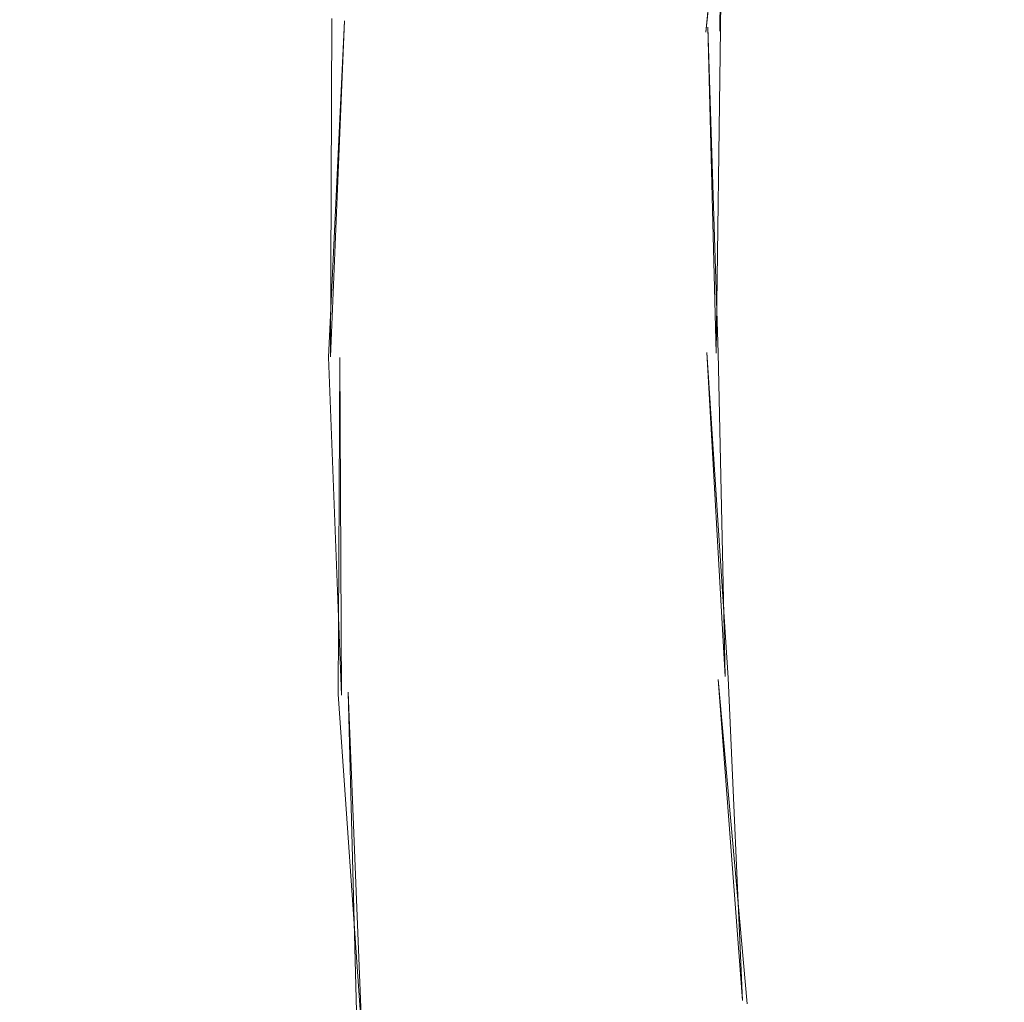
# Model space of a CAD drawing. Units: millimetres. Extents: x -6011 to 4150, y -47246 to -39781.
# Drawn here: x -2606 to -2556, y -42258 to -42208 of the extents above; entities that cross this region are included whole.
import ezdxf

# ---------------------------------------------------------------- set-up
doc = ezdxf.new("R2010")
doc.units = ezdxf.units.MM
doc.header["$MEASUREMENT"] = 0
doc.layers.add('STREFA', color=7, linetype='Continuous')
doc.layers.add('STREFA_Nr_pióra__7', color=7, linetype='Continuous', lineweight=18)
doc.layers.add('ZESTAW_Nr_pióra__7_Nr_pióra__7', color=7, linetype='Continuous', lineweight=18)
doc.styles.add('GENERATED_STYLE_1', font='txt')
doc.dimstyles.new('GENERATED_STYLE__1', dxfattribs={"dimtxt": 300, "dimasz": 95, "dimexe": 0.18, "dimexo": 300, "dimgap": 0.09, "dimtad": 0, "dimtih": 1, "dimtoh": 1, "dimdec": 0, "dimlfac": 0.1, "dimzin": 0, "dimdsep": 46, "dimtxsty": 'GENERATED_STYLE_1', "dimblk": 'ARROWHEAD_5', "dimblk1": 'ARROWHEAD_5', "dimblk2": 'ARROWHEAD_5', "dimcen": 0.09, "dimclrd": 7, "dimclre": 7, "dimclrt": 7, "dimazin": 0, "dimtfac": 1, "dimtdec": 4, "dimtmove": 0, "dimatfit": 3, "dimfxl": 0, "dimtolj": 1, "dimtzin": 0, "dimarcsym": 0})
doc.dimstyles.new('GENERATED_STYLE__4', dxfattribs={"dimtxt": 300, "dimasz": 95, "dimexe": 0.18, "dimexo": 0, "dimgap": 0.09, "dimtad": 0, "dimdec": 0, "dimlfac": 0.1, "dimzin": 0, "dimdsep": 46, "dimtxsty": 'GENERATED_STYLE_1', "dimblk": 'ARROWHEAD_5', "dimblk1": 'ARROWHEAD_5', "dimblk2": 'ARROWHEAD_5', "dimcen": 0.09, "dimclrd": 7, "dimclre": 7, "dimclrt": 7, "dimazin": 0, "dimtfac": 1, "dimtdec": 4, "dimtmove": 0, "dimatfit": 3, "dimfxl": 0, "dimtolj": 1, "dimtzin": 0, "dimarcsym": 0})

# ---------------------------------------------------------------- blocks, each defined once
blk = doc.blocks.new('*D1')
at = {"layer": 'STREFA', "linetype": 'Continuous', "lineweight": 0, "true_color": 0x000000}
for points in [[(-6005.641, -47090.867), (-5909.074, -47116.742), (-5909.074, -47064.992)], [(3152.712, -47090.867), (3056.145, -47064.992), (3056.145, -47116.742)]]:
    blk.add_hatch(color=18, dxfattribs=at).paths.add_polyline_path(points)
at = {"layer": 'STREFA_Nr_pióra__7', "linetype": 'Continuous'}
for p, q in [((3152.712, -47184.617), (3152.712, -41640.786)), ((-6005.641, -47184.617), (-6005.641, -42781.044)), ((-6005.641, -47090.867), (-5909.074, -47064.992)), ((-5909.074, -47064.992), (-5909.074, -47116.742)), ((3152.712, -47090.867), (3056.145, -47064.992)), ((3056.145, -47116.742), (3056.145, -47064.992)), ((-6005.641, -47090.867), (-5909.074, -47116.742)), ((-5909.074, -47090.867), (-1792.826, -47090.867)), ((-1060.102, -47090.867), (3056.145, -47090.867)), ((3152.712, -47090.867), (3056.145, -47116.742))]:
    blk.add_line(p, q, dxfattribs=at)
at = {"layer": 'STREFA_Nr_pióra__7', "insert": (-1767.951, -47240.867), "char_height": 300, "attachment_point": 7, "style": 'GENERATED_STYLE_1'}
blk.add_mtext('\\A1;{\\fArial|b0|i0|c238|p38;916}', dxfattribs=at)
blk = doc.blocks.new('ARROWHEAD_5')
at = {"color": 0, "linetype": 'Continuous', "lineweight": 0}
blk.add_line((0, 0), (-1, 0), dxfattribs=at)
blk.add_solid([(-1, 0.2679), (0, 0), (-1, -0.2679), (-1, 0.2679)], dxfattribs=at)
blk = doc.blocks.new('*D5')
at = {"layer": 'STREFA', "linetype": 'Continuous', "lineweight": 0, "true_color": 0x000000}
for points in [[(3527.179, -41281.431), (3501.304, -41377.998), (3553.054, -41377.998)], [(3527.179, -44896.35), (3553.054, -44799.783), (3501.304, -44799.783)]]:
    blk.add_hatch(color=18, dxfattribs=at).paths.add_polyline_path(points)
at = {"layer": 'STREFA_Nr_pióra__7', "linetype": 'Continuous'}
for p, q in [((3620.929, -41281.431), (3433.429, -41281.431)), ((3527.179, -41281.431), (3501.304, -41377.998)), ((3527.179, -41281.431), (3553.054, -41377.998)), ((3553.054, -41377.998), (3501.304, -41377.998)), ((3527.179, -42722.529), (3527.179, -41377.998)), ((3527.179, -44799.783), (3527.179, -43455.253)), ((3527.179, -44896.35), (3501.304, -44799.783)), ((3501.304, -44799.783), (3553.054, -44799.783)), ((3527.179, -44896.35), (3553.054, -44799.783)), ((3620.929, -44896.35), (3433.429, -44896.35))]:
    blk.add_line(p, q, dxfattribs=at)
at = {"layer": 'STREFA_Nr_pióra__7', "insert": (3677.179, -43430.378), "char_height": 300, "attachment_point": 7, "rotation": 90, "style": 'GENERATED_STYLE_1'}
blk.add_mtext('\\A1;{\\fArial|b0|i0|c238|p38;361}', dxfattribs=at)

msp = doc.modelspace()

# ---------------------------------------------------------------- linework, layer by layer
at = {"layer": 'ZESTAW_Nr_pióra__7_Nr_pióra__7', "linetype": 'Continuous'}
for p, q in [((-2571.119, -42208.243), (-2569.519, -42191.655)), ((-2571.119, -42208.243), (-2569.489, -42191.781)), ((-2570.412, -42208.179), (-2570.222, -42191.481)), ((-2570.412, -42208.179), (-2569.519, -42191.655)), ((-2570.379, -42208.09), (-2570.222, -42191.481)), ((-2590.41, -42224.843), (-2589.591, -42207.655)), ((-2590.312, -42224.819), (-2590.235, -42207.547)), ((-2590.312, -42224.819), (-2589.591, -42207.655)), ((-2570.495, -42224.616), (-2571.023, -42207.982)), ((-2570.592, -42224.64), (-2571.023, -42207.982)), ((-2570.592, -42224.64), (-2570.379, -42208.09)), ((-2589.754, -42242.119), (-2590.41, -42224.843)), ((-2589.919, -42242.054), (-2589.828, -42224.859)), ((-2589.754, -42242.119), (-2589.828, -42224.859)), ((-2569.982, -42241.223), (-2571.076, -42224.6)), ((-2570.146, -42241.158), (-2571.076, -42224.6)), ((-2570.146, -42241.158), (-2570.495, -42224.616)), ((-2569.009, -42257.892), (-2570.497, -42241.316)), ((-2569.245, -42257.72), (-2570.497, -42241.316)), ((-2569.245, -42257.72), (-2569.982, -42241.223)), ((-2588.716, -42259.296), (-2589.919, -42242.054)), ((-2588.952, -42259.124), (-2589.404, -42241.961)), ((-2588.716, -42259.296), (-2589.404, -42241.961))]:
    msp.add_line(p, q, dxfattribs=at)

# ---------------------------------------------------------------- dimensions: what is measured, and where the dimension line sits
at = {"layer": 'STREFA', "linetype": 'Continuous'}
dim = msp.add_linear_dim(base=(3527.179, -41281.431), p1=(-3004.199, -44896.35), p2=(1652.231, -41281.431), angle=90, dimstyle='GENERATED_STYLE__4', dxfattribs=at)
dim.commit()
dim.dimension.update_dxf_attribs({"geometry": '*D5', "text_midpoint": (3527.179, -43088.891), "dimtype": 160, "text_rotation": 90})
dim = msp.add_linear_dim(base=(3152.712, -47090.867), p1=(-6005.641, -42481.044), p2=(3152.712, -41340.786), dimstyle='GENERATED_STYLE__1', dxfattribs=at)
dim.commit()
dim.dimension.update_dxf_attribs({"geometry": '*D1', "text_midpoint": (-1426.464, -47090.867), "dimtype": 160})

doc.saveas('drawing.dxf')
